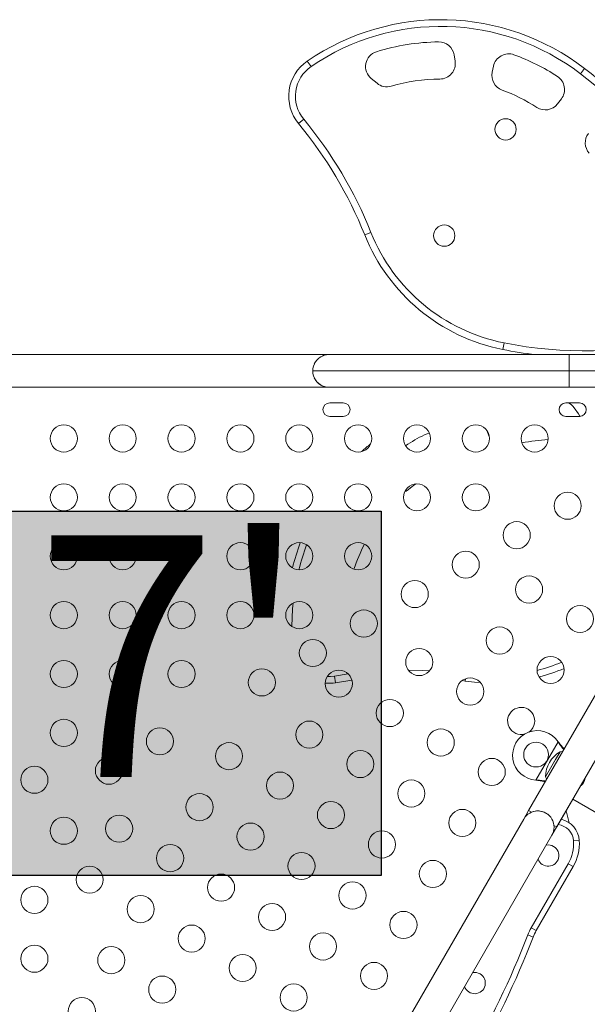
# Model space of a CAD drawing. Units: millimetres. Extents: x -16 to 717, y -34 to 553.
# Drawn here: x 445 to 464, y 223 to 255 of the extents above; entities that cross this region are included whole.
import ezdxf

# ---------------------------------------------------------------- set-up
doc = ezdxf.new("R2010")
doc.units = ezdxf.units.MM
doc.header["$LTSCALE"] = 20
doc.layers.add('CONTOUR', color=7, linetype='Continuous')
doc.layers.add('HAUTEUR-PLATE-FORME', color=7, linetype='Continuous')
doc.styles.add('DIM', font='romans.shx')

msp = doc.modelspace()

# ---------------------------------------------------------------- hatches: boundary and pattern name
at = {"layer": 'HAUTEUR-PLATE-FORME', "true_color": 0xfcfcfc}
msp.add_hatch(color=7, dxfattribs=at).paths.add_polyline_path([(442.89636, 238.79931), (456.92352, 238.79931), (456.92352, 227.04455), (442.89636, 227.04455)])

# ---------------------------------------------------------------- linework, layer by layer
at = {"layer": 'CONTOUR', "linetype": 'Continuous', "lineweight": 15}
for p, q in [((454.66358, 253.14607), (454.5413, 253.32477)), ((459.31278, 253.32234), (459.28005, 253.52212)), ((460.55324, 253.15972), (460.51126, 252.96208)), ((463.36302, 252.91125), (463.49477, 253.08309)), ((456.60624, 252.75781), (456.79262, 252.60536)), ((462.62053, 251.94279), (462.74262, 252.10204)), ((454.42399, 251.44636), (454.25707, 251.30842)), ((456.39415, 247.71283), (456.59508, 247.79353)), ((460.85313, 244.01532), (460.89524, 244.22773)), ((455.05362, 243.84869), (423.65417, 243.84869)), ((453.07834, 243.84869), (428.64987, 243.84869)), ((455.05362, 243.84869), (455.05362, 243.81406)), ((455.24115, 243.84869), (455.05362, 243.84869)), ((462.99225, 243.84869), (455.24115, 243.84869)), ((467.80745, 243.84869), (462.99225, 243.84869)), ((462.99225, 243.32362), (462.99225, 243.84869)), ((462.99225, 243.32362), (454.71607, 243.32362)), ((462.99225, 242.79854), (462.99225, 243.32362)), ((467.50203, 243.32362), (462.99225, 243.32362)), ((423.65417, 242.79854), (455.05362, 242.79854)), ((428.64987, 242.79854), (453.07834, 242.79854)), ((455.05362, 242.83317), (455.05362, 242.79854)), ((455.05362, 242.79854), (455.24115, 242.79854)), ((455.24115, 242.79854), (462.99225, 242.79854)), ((462.99225, 242.79854), (467.80745, 242.79854)), ((455.70098, 242.29222), (455.26341, 242.29222)), ((463.32706, 242.29222), (462.8895, 242.29222)), ((463.3017, 241.93448), (463.15776, 242.13468)), ((455.26341, 241.85466), (455.70098, 241.85466)), ((462.8895, 241.85466), (463.32706, 241.85466)), ((460.32568, 241.41587), (460.3318, 241.40039)), ((460.3318, 241.40039), (460.4113, 241.20868)), ((460.4113, 241.20868), (460.41748, 241.19441)), ((468.69113, 241.26794), (461.68462, 229.13233)), ((462.59408, 228.60725), (469.60057, 240.74285)), ((455.41966, 233.47633), (455.86551, 233.54403)), ((455.41966, 233.47633), (455.45566, 233.26281)), ((459.5398, 233.32942), (459.63807, 233.31577)), ((459.63807, 233.31577), (459.64839, 233.38809)), ((461.92163, 230.11782), (462.6374, 231.35758)), ((462.6374, 231.35758), (462.65192, 231.33478)), ((462.6374, 231.35758), (462.65711, 231.33179)), ((462.65192, 231.33478), (462.65711, 231.33179)), ((462.55829, 230.78299), (462.70339, 231.03432)), ((462.68633, 231.00477), (462.70339, 231.03432)), ((462.23458, 230.2223), (462.68633, 231.00477)), ((462.23458, 230.2223), (462.55829, 230.78299)), ((461.94863, 230.11665), (461.92163, 230.11782)), ((461.95382, 230.11365), (461.92163, 230.11782)), ((461.94863, 230.11665), (461.95382, 230.11365)), ((462.43785, 228.33656), (463.10919, 229.49936)), ((463.10915, 229.49939), (545.34999, 182.01762)), ((461.68466, 229.1323), (461.52839, 228.86163)), ((461.77395, 229.08075), (461.68462, 229.13233)), ((462.99713, 228.74262), (462.89416, 229.12692)), ((461.52839, 228.86163), (453.77729, 215.43633)), ((462.59408, 228.60725), (462.50475, 228.65883)), ((454.68675, 214.91126), (462.43785, 228.33656)), ((463.13588, 228.15789), (463.32305, 228.16953)), ((461.771, 225.35629), (462.96254, 227.4201)), ((463.12495, 227.32634), (461.9334, 225.26252)), ((462.96254, 227.4201), (463.12495, 227.32634)), ((461.771, 225.35629), (461.9334, 225.26252)), ((461.83365, 225.05417), (461.65877, 225.12189))]:
    msp.add_line(p, q, dxfattribs=at)
at = {"layer": 'CONTOUR', "linetype": 'Continuous', "lineweight": 15, "flags": 128}
for points in [[(463.34807, 241.85567), (463.34459, 241.86292), (463.3017, 241.93448)], [(458.48623, 241.31285), (458.40721, 241.29624), (458.32223, 241.26235)], [(457.8051, 239.49322), (457.92753, 239.59229), (458.04104, 239.67931)], [(457.68095, 239.41742), (457.73183, 239.44256), (457.8051, 239.49322)], [(457.80197, 233.66836), (458.25298, 233.65823), (458.48993, 233.647)], [(455.18545, 233.46088), (455.29179, 233.462), (455.41966, 233.47633)], [(455.45566, 233.26281), (455.91701, 233.33247), (455.98234, 233.34103)], [(455.45566, 233.26281), (455.91701, 233.33247), (455.98234, 233.34103)], [(459.63807, 233.31577), (459.93786, 233.28058), (460.12916, 233.26596)], [(459.63807, 233.31577), (459.93786, 233.28058), (460.12916, 233.26596)], [(462.78952, 231.04598), (462.77083, 231.04429), (462.70339, 231.03432)], [(462.23458, 230.2223), (462.25966, 230.15891), (462.26754, 230.14188)]]:
    msp.add_lwpolyline(points, dxfattribs=at)
at = {"layer": 'CONTOUR', "linetype": 'Continuous', "lineweight": 15}
for centre, radius in [((460.94075, 251.11893), 0.34385), ((458.9616, 247.69095), 0.34385), ((446.68095, 241.14399), 0.43756), ((448.58121, 241.14399), 0.43756), ((450.48148, 241.14399), 0.43756), ((452.38175, 241.14399), 0.43756), ((454.28202, 241.14399), 0.43756), ((456.18229, 241.14399), 0.43756), ((458.08256, 241.14399), 0.43756), ((459.98283, 241.14399), 0.43756), ((461.8831, 241.14399), 0.43756), ((446.68095, 239.24372), 0.43756), ((448.58121, 239.24372), 0.43756), ((450.48148, 239.24372), 0.43756), ((452.38175, 239.24372), 0.43756), ((454.28202, 239.24372), 0.43756), ((456.18229, 239.24372), 0.43756), ((458.08256, 239.24372), 0.43756), ((459.98283, 239.24372), 0.43756), ((462.94777, 238.97239), 0.43756), ((461.30209, 238.02225), 0.43756), ((446.68095, 237.34345), 0.43756), ((448.58121, 237.34345), 0.43756), ((450.48148, 237.34345), 0.43756), ((452.38175, 237.34345), 0.43756), ((454.28202, 237.34345), 0.43756), ((456.18229, 237.34345), 0.43756), ((459.65641, 237.07212), 0.43756), ((458.01073, 236.12198), 0.43756), ((461.70029, 236.26901), 0.43756), ((446.68095, 235.44318), 0.43756), ((448.58121, 235.44318), 0.43756), ((450.48148, 235.44318), 0.43756), ((452.38175, 235.44318), 0.43756), ((454.28202, 235.44318), 0.43756), ((456.36505, 235.17185), 0.43756), ((463.34597, 235.31887), 0.43756), ((460.75015, 234.62333), 0.43756), ((454.71936, 234.22171), 0.43756), ((458.15434, 233.92778), 0.43756), ((446.68095, 233.54291), 0.43756), ((448.58121, 233.54291), 0.43756), ((450.48148, 233.54291), 0.43756), ((462.39583, 233.67319), 0.43756), ((453.07368, 233.27158), 0.43756), ((455.55852, 233.23223), 0.43756), ((459.80002, 232.97764), 0.43756), ((457.2042, 232.2821), 0.43756), ((446.68095, 231.64264), 0.43756), ((454.60838, 231.58655), 0.43756), ((449.78232, 231.37131), 0.43756), ((458.84988, 231.33196), 0.43756), ((452.01257, 230.891), 0.43756), ((461.92656, 230.94148), 0.40006), ((456.25407, 230.63641), 0.43756), ((448.13664, 230.42117), 0.43756), ((460.49556, 230.38183), 0.43756), ((445.73081, 230.12929), 0.43756), ((453.65825, 229.94087), 0.43756), ((457.89975, 229.68628), 0.43756), ((451.06243, 229.24532), 0.43756), ((455.30393, 228.99073), 0.43756), ((459.54543, 228.73614), 0.43756), ((446.68095, 228.48361), 0.43756), ((448.46661, 228.54977), 0.43756), ((452.70811, 228.29519), 0.43756), ((456.94961, 228.0406), 0.43756), ((450.1123, 227.59964), 0.43756), ((454.3538, 227.34505), 0.43756), ((458.59529, 227.09046), 0.43756), ((447.51648, 226.90409), 0.43756), ((451.75798, 226.6495), 0.43756), ((445.73081, 226.25416), 0.43756), ((455.99948, 226.39492), 0.43756), ((449.16216, 225.95396), 0.43756), ((453.40366, 225.69937), 0.43756), ((457.64516, 225.44478), 0.43756), ((450.80784, 225.00382), 0.43756), ((455.04934, 224.74923), 0.43756), ((445.73081, 224.35389), 0.43756), ((448.21203, 224.30827), 0.43756), ((452.45353, 224.05369), 0.43756), ((456.69503, 223.7991), 0.43756), ((449.85771, 223.35814), 0.43756), ((454.09921, 223.10355), 0.43756), ((447.26189, 222.66259), 0.43756)]:
    msp.add_circle(centre, radius, dxfattribs=at)
for centre, radius, start, end in [((458.85129, 247.02643), 7.63185, 52.523549, 124.384058), ((458.85129, 247.02643), 7.41531, 52.523549, 124.384058), ((458.85129, 247.02643), 6.91524, 90.578101, 107.493969), ((458.78656, 253.44127), 0.50007, 9.304317, 90.578101), ((456.92285, 253.14489), 0.50007, 107.493969, 230.718569), ((455.32002, 252.1868), 1.37891, 124.384058, 219.568973), ((458.81929, 253.24149), 0.50007, 270.294956, 9.304317), ((461.0424, 253.05581), 0.50007, 70.028561, 168.006775), ((458.85129, 247.02643), 6.91524, 56.994369, 70.028561), ((455.32002, 252.1868), 1.16237, 124.384058, 219.568973), ((461.00041, 252.85817), 0.50007, 168.006775, 249.770034), ((456.18715, 243.55151), 12.01051, 12.133403, 52.523549), ((458.85129, 247.02643), 5.71507, 90.294956, 106.277603), ((462.34576, 252.4063), 0.50007, 322.523549, 56.994369), ((456.18715, 243.55151), 11.79397, 12.133403, 52.523549), ((457.10923, 252.99243), 0.50007, 230.718569, 286.277603), ((458.85129, 247.02643), 5.71507, 57.138566, 69.770034), ((462.22368, 252.24706), 0.50007, 237.138566, 322.523549), ((443.77052, 242.64275), 13.82027, 21.88207, 39.568973), ((443.77052, 242.64275), 13.60373, 21.88207, 39.568973), ((464.01308, 250.68538), 0.50007, 142.523549, 222.351325), ((462.0355, 249.97859), 6.07936, 201.88207, 258.785017), ((462.0355, 249.97859), 5.86282, 201.88207, 258.785017), ((463.52357, 257.48358), 13.51392, 258.785017, 283.370252), ((455.24115, 243.32362), 0.52507, 110.924832, 249.075168), ((455.24115, 243.32362), 0.52507, 90, 154.791235), ((463.52357, 257.48358), 13.73045, 258.785017, 263.236181), ((455.24115, 243.32362), 0.52507, 205.208765, 270), ((455.26341, 242.07344), 0.21878, 90, 270), ((455.70098, 242.07344), 0.21878, 270, 90), ((462.8895, 242.07344), 0.21878, 90, 270), ((462.75175, 241.84275), 0.50007, 35.716217, 64.003033), ((463.32706, 242.07344), 0.21878, 270, 90), ((461.46108, 235.10052), 6.91524, 116.994369, 122.829784), ((461.46108, 235.10052), 7.63185, 129.719227, 132.553088), ((463.13838, 231.05585), 10.08942, 94.655412, 99.53039), ((461.46108, 235.10052), 7.63185, 159.447663, 165.851783), ((461.46108, 235.10052), 7.41531, 159.392205, 165.907241), ((461.46108, 235.10052), 5.71507, 152.604339, 161.35468), ((461.46108, 235.10052), 7.41531, 174.336246, 180.198253), ((460.49654, 239.33421), 5.86282, 284.440578, 292.653018), ((460.49654, 239.33421), 6.07936, 284.514172, 292.579424), ((455.22644, 234.62253), 1.37891, 265.624207, 279.568973), ((461.4457, 232.02751), 0.43756, 330, 285.790335), ((461.96987, 230.91648), 0.80011, 33.456637, 266.543363), ((461.4457, 232.02751), 0.43756, 304.724011, 330), ((463.17611, 230.22005), 0.94154, 120.137166, 179.862834), ((462.83569, 230.34242), 0.7001, 335.264332, 349.87697), ((462.89992, 230.45368), 0.7001, 310.12303, 324.735668), ((461.98312, 228.5991), 0.52507, 330, 150), ((461.98308, 228.59912), 0.52507, 39.534557, 113.470393), ((462.57439, 228.12299), 0.75011, 3.55731, 77.457603), ((462.57439, 228.12299), 0.56258, 3.55731, 83.578178), ((461.82572, 228.07645), 1.31269, 330, 3.55731), ((461.82572, 228.07645), 1.50021, 330, 3.55731), ((462.32019, 227.6827), 0.34385, 199.122021, 60), ((462.32019, 227.6827), 0.34385, 60, 100.877979), ((463.23263, 224.51242), 1.68774, 150, 158.831194), ((433.85406, 235.88922), 29.81674, 321.168806, 338.831194), ((433.85406, 235.88922), 30.00426, 321.168806, 338.831194), ((463.23263, 224.51242), 1.50021, 150, 158.831194), ((459.94485, 223.56849), 0.34385, 199.122021, 60), ((459.94485, 223.56849), 0.34385, 60, 100.877979)]:
    msp.add_arc(centre, radius, start, end, dxfattribs=at)
for points, knots in [([(462.65192, 231.33478), (462.67994, 231.29185), (462.73396, 231.20908), (462.79315, 231.13653), (462.82164, 231.10161)], [0, 0, 0, 0, 0.51863327, 1, 1, 1, 1]), ([(462.65711, 231.33179), (462.69506, 231.28272), (462.75245, 231.20851), (462.81273, 231.14355), (462.83315, 231.12154)], [0, 0, 0, 0, 0.661229266, 1, 1, 1, 1]), ([(462.2357, 230.08673), (462.19554, 230.09289), (462.10313, 230.10707), (462.00443, 230.11319), (461.94863, 230.11665)], [0, 0, 0, 0, 0.434557652, 1, 1, 1, 1]), ([(462.22454, 230.06739), (462.21904, 230.06864), (462.176, 230.07843), (462.08536, 230.09405), (461.99945, 230.10685), (461.95382, 230.11365)], [0, 0, 0, 0, 0.06420179, 0.50288868, 1, 1, 1, 1])]:
    msp.add_open_spline(points, degree=3, knots=knots, dxfattribs=at)
at = {"layer": 'HAUTEUR-PLATE-FORME', "color": 0}
msp.add_lwpolyline([(442.89636, 238.79931), (456.92352, 238.79931), (456.92352, 227.04455), (442.89636, 227.04455)], close=True, dxfattribs=at)

# ---------------------------------------------------------------- texts
at = {"layer": 'HAUTEUR-PLATE-FORME', "color": 7, "insert": (450.18374, 233.10474), "char_height": 7.8, "width": 14.63629, "attachment_point": 5, "style": 'DIM'}
msp.add_mtext("{7'}", dxfattribs=at)

doc.saveas('drawing.dxf')
